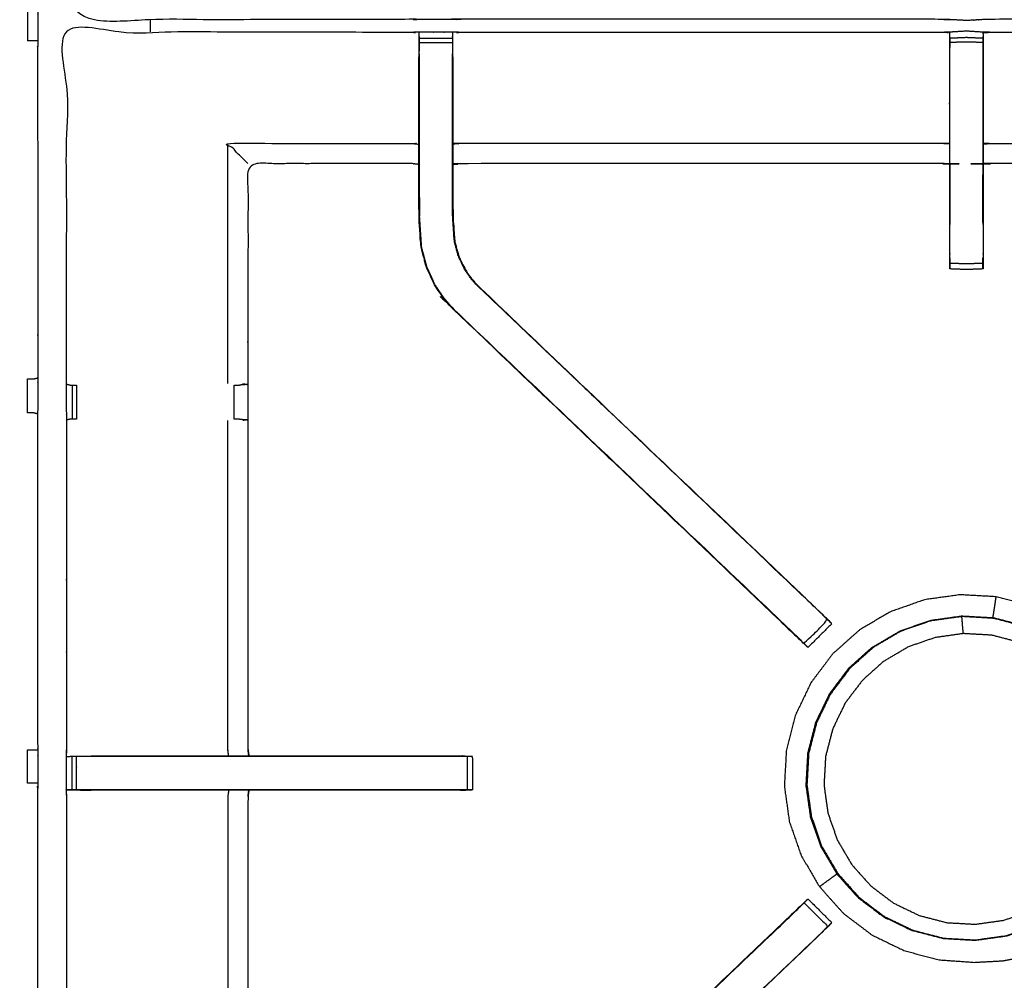
# Model space of a CAD drawing. Units: millimetres. Extents: x -6 to 218, y 0 to 195.
# Drawn here: x 54 to 73, y 142 to 160 of the extents above; entities that cross this region are included whole.
import ezdxf

# ---------------------------------------------------------------- set-up
doc = ezdxf.new("R2010")
doc.units = ezdxf.units.MM
doc.header["$MEASUREMENT"] = 0
doc.layers.add('PROIEZIONI 2D$Visible$Curves', color=7, linetype='Continuous', true_color=0x000000)
doc.layers.add('PROIEZIONI 2D$Visible$SceneSilhouetteCurves', color=7, linetype='Continuous', lineweight=50, true_color=0x000000)

msp = doc.modelspace()

# ---------------------------------------------------------------- linework, layer by layer
at = {"layer": 'PROIEZIONI 2D$Visible$Curves', "color": 18, "true_color": 0x000000}
msp.add_open_spline([(11.644, 130.461), (5.922, 130.461), (0.2, 130.461), (0.156, 130.467), (0.112, 130.474), (0.081, 130.492), (0.05, 130.511), (0.031, 130.542), (0.013, 130.574), (0.006, 130.617), (0, 130.661), (0, 160.422), (0, 190.184), (0.006, 190.228), (0.013, 190.271), (0.031, 190.303), (0.05, 190.334), (0.081, 190.353), (0.112, 190.371), (0.156, 190.378), (0.2, 190.384), (17.153, 190.384), (34.106, 190.384), (35.356, 190.384), (36.606, 190.384), (45.462, 190.384), (54.318, 190.384), (55.568, 190.384), (56.818, 190.384), (72.224, 190.384), (87.631, 190.384), (89.381, 190.384), (91.131, 190.384), (105.487, 190.384), (119.843, 190.384)], degree=2, knots=[-0.337524, -0.337524, -0.337524, 0, 0, 1, 1, 2, 2, 3, 3, 4, 4, 5, 5, 6, 6, 7, 7, 8, 8, 9, 9, 10, 10, 11, 11, 12, 12, 13, 13, 14, 14, 15, 15, 16, 16, 16], dxfattribs=at)
at = {"layer": 'PROIEZIONI 2D$Visible$Curves', "color": 18, "lineweight": -3, "true_color": 0x000000}
for points, knots in [([(34.106, 131.911), (17.785, 131.918), (1.465, 131.926), (1.465, 160.422), (1.465, 188.919), (17.785, 188.927), (34.106, 188.934), (35.356, 188.934), (36.606, 188.934), (45.462, 188.934), (54.318, 188.934), (55.568, 188.934), (56.818, 188.934), (72.224, 188.934), (87.631, 188.934), (89.381, 188.934), (91.131, 188.934), (104.855, 188.927), (118.579, 188.919), (118.579, 160.422), (118.579, 131.926), (104.855, 131.918), (91.131, 131.911), (89.381, 131.911), (87.631, 131.911), (72.224, 131.911), (56.818, 131.911), (55.568, 131.911), (54.318, 131.911), (45.462, 131.911), (36.606, 131.911), (35.356, 131.911), (34.106, 131.911)], [0, 0, 0, 1, 1, 2, 2, 3, 3, 4, 4, 5, 5, 6, 6, 7, 7, 8, 8, 9, 9, 10, 10, 11, 11, 12, 12, 13, 13, 14, 14, 15, 15, 16, 16, 16]), ([(1.527, 188.341), (1.527, 188.599), (1.527, 188.857), (17.816, 188.852), (34.106, 188.846), (35.356, 188.846), (36.606, 188.846), (45.462, 188.846), (54.318, 188.846), (55.568, 188.846), (56.818, 188.846), (72.224, 188.846), (87.631, 188.846), (89.381, 188.846), (91.131, 188.846), (104.824, 188.852), (118.517, 188.857), (118.517, 160.422), (118.517, 131.988), (104.824, 131.993), (91.131, 131.999), (89.381, 131.999), (87.631, 131.999), (72.224, 131.999), (56.818, 131.999), (55.568, 131.999), (54.318, 131.999), (45.462, 131.999), (36.606, 131.999), (35.356, 131.999), (34.106, 131.999), (17.816, 131.993), (1.527, 131.988), (1.527, 132.023), (1.527, 132.059)], [-14.009082, -14.009082, -14.009082, -14, -14, -13, -13, -12, -12, -11, -11, -10, -10, -9, -9, -8, -8, -7, -7, -6, -6, -5, -5, -4, -4, -3, -3, -2, -2, -1, -1, 0, 0, 1, 1, 1.001259, 1.001259, 1.001259]), ([(118.543, 188.884), (104.837, 188.884), (91.131, 188.884), (89.381, 188.884), (87.631, 188.884), (72.224, 188.884), (56.818, 188.884), (55.568, 188.884), (54.318, 188.884), (45.462, 188.884), (36.606, 188.884), (35.356, 188.884), (34.106, 188.884), (17.803, 188.884), (1.5, 188.884), (1.5, 160.422), (1.5, 131.961), (17.803, 131.961), (34.106, 131.961), (35.356, 131.961), (36.606, 131.961), (45.462, 131.961), (54.318, 131.961), (55.568, 131.961), (56.818, 131.961), (72.224, 131.961), (87.631, 131.961), (89.381, 131.961), (91.131, 131.961), (104.837, 131.961), (118.543, 131.961), (118.543, 160.422), (118.543, 188.884)], [9, 9, 9, 10, 10, 11, 11, 12, 12, 13, 13, 14, 14, 15, 15, 16, 16, 17, 17, 18, 18, 19, 19, 20, 20, 21, 21, 22, 22, 23, 23, 24, 24, 25, 25, 25]), ([(89.198, 160.278), (85.931, 160.284), (82.665, 160.289), (82.601, 160.286), (82.537, 160.284), (82.223, 160.284), (81.909, 160.284), (81.846, 160.286), (81.782, 160.289), (77.217, 160.289), (72.651, 160.289), (72.588, 160.286), (72.525, 160.283), (72.369, 160.275), (72.213, 160.266), (72.057, 160.275), (71.901, 160.283), (71.838, 160.286), (71.775, 160.289), (67.21, 160.289), (62.645, 160.289), (62.581, 160.286), (62.517, 160.284), (62.203, 160.284), (61.889, 160.284), (61.825, 160.286), (61.761, 160.289), (58.495, 160.283), (55.229, 160.278), (55.227, 163.602), (55.226, 166.925), (55.227, 167.266), (55.229, 167.606), (55.229, 170.717), (55.229, 173.827), (55.227, 173.892), (55.225, 173.957), (55.225, 174.272), (55.225, 174.586), (55.227, 174.652), (55.229, 174.718), (55.229, 177.866), (55.229, 181.013), (55.227, 181.354), (55.226, 181.694), (55.227, 185.018), (55.229, 188.341), (58.495, 188.336), (61.761, 188.331), (61.825, 188.333), (61.889, 188.336), (62.203, 188.336), (62.517, 188.336), (62.581, 188.333), (62.645, 188.331), (67.21, 188.331), (71.775, 188.331), (71.838, 188.333), (71.901, 188.336), (72.057, 188.345), (72.213, 188.353), (72.369, 188.345), (72.525, 188.336), (72.588, 188.333), (72.651, 188.331), (77.217, 188.331), (81.782, 188.331), (81.846, 188.333), (81.909, 188.336), (82.223, 188.336), (82.537, 188.336), (82.601, 188.333), (82.665, 188.331), (85.931, 188.336), (89.198, 188.341), (89.199, 185.018), (89.2, 181.694), (89.199, 181.354), (89.198, 181.013)], [-22, -22, -22, -21, -21, -20, -20, -19, -19, -18, -18, -17, -17, -16, -16, -15, -15, -14, -14, -13, -13, -12, -12, -11, -11, -10, -10, -9, -9, -8, -8, -7, -7, -6, -6, -5, -5, -4, -4, -3, -3, -2, -2, -1, -1, 0, 0, 1, 1, 2, 2, 3, 3, 4, 4, 5, 5, 6, 6, 7, 7, 8, 8, 9, 9, 10, 10, 11, 11, 12, 12, 13, 13, 14, 14, 15, 15, 16, 16, 16.999093, 16.999093, 16.999093]), ([(54.686, 188.331), (54.686, 185.056), (54.686, 181.781), (54.689, 181.718), (54.692, 181.655), (54.692, 181.343), (54.692, 181.031), (54.689, 180.968), (54.686, 180.905), (54.686, 177.771), (54.686, 174.637), (54.689, 174.574), (54.692, 174.511), (54.692, 174.199), (54.692, 173.887), (54.689, 173.824), (54.686, 173.761), (54.687, 170.654), (54.687, 167.546), (54.688, 167.206), (54.689, 166.865), (54.688, 163.748), (54.686, 160.632), (54.689, 160.569), (54.692, 160.506), (54.692, 160.193), (54.692, 159.881), (54.689, 159.818), (54.686, 159.755), (54.688, 156.639), (54.689, 153.522), (54.688, 153.181), (54.687, 152.841), (54.687, 149.733), (54.686, 146.626), (54.689, 146.563), (54.692, 146.5), (54.692, 146.188), (54.692, 145.876), (54.689, 145.813), (54.686, 145.75), (54.686, 142.693), (54.686, 139.637), (54.689, 139.574), (54.692, 139.511), (54.692, 139.199), (54.692, 138.887), (54.689, 138.824), (54.686, 138.761), (54.686, 135.422), (54.686, 132.083), (52.823, 132.081), (50.959, 132.08), (50.618, 132.081), (50.278, 132.082), (47.869, 132.083), (45.461, 132.083), (43.052, 132.083), (40.644, 132.082), (40.303, 132.081), (39.962, 132.08), (38.099, 132.081), (36.235, 132.083), (36.235, 135.422), (36.235, 138.761), (36.232, 138.824), (36.23, 138.887), (36.23, 139.199), (36.23, 139.511), (36.232, 139.574), (36.235, 139.637), (36.235, 142.693), (36.235, 145.75), (36.232, 145.813), (36.23, 145.876), (36.23, 146.188), (36.23, 146.5), (36.232, 146.563), (36.235, 146.626), (36.235, 149.733), (36.235, 152.841), (36.233, 153.181), (36.232, 153.522), (36.234, 156.639), (36.235, 159.755), (36.232, 159.818), (36.23, 159.881), (36.23, 160.193), (36.23, 160.506), (36.232, 160.569), (36.235, 160.632), (36.234, 163.748), (36.232, 166.865), (36.233, 167.205), (36.235, 167.546)], [-30, -30, -30, -29, -29, -28, -28, -27, -27, -26, -26, -25, -25, -24, -24, -23, -23, -22, -22, -21, -21, -20, -20, -19, -19, -18, -18, -17, -17, -16, -16, -15, -15, -14, -14, -13, -13, -12, -12, -11, -11, -10, -10, -9, -9, -8, -8, -7, -7, -6, -6, -5, -5, -4, -4, -3, -3, -2, -2, -1, -1, 0, 0, 1, 1, 2, 2, 3, 3, 4, 4, 5, 5, 6, 6, 7, 7, 8, 8, 9, 9, 10, 10, 11, 11, 12, 12, 13, 13, 14, 14, 15, 15, 16, 16, 16.999366, 16.999366, 16.999366]), ([(89.198, 132.072), (85.931, 132.077), (82.665, 132.082), (82.601, 132.079), (82.537, 132.077), (82.223, 132.077), (81.909, 132.077), (81.846, 132.079), (81.782, 132.082), (77.217, 132.082), (72.651, 132.082), (72.588, 132.079), (72.525, 132.076), (72.369, 132.068), (72.213, 132.059), (72.057, 132.068), (71.901, 132.076), (71.838, 132.079), (71.775, 132.082), (67.21, 132.082), (62.645, 132.082), (62.581, 132.079), (62.517, 132.077), (62.203, 132.077), (61.889, 132.077), (61.825, 132.079), (61.761, 132.082), (58.495, 132.077), (55.229, 132.072), (55.227, 135.395), (55.226, 138.718), (55.227, 139.059), (55.229, 139.4), (55.229, 142.51), (55.229, 145.621), (55.227, 145.685), (55.225, 145.75), (55.225, 146.065), (55.225, 146.379), (55.227, 146.445), (55.229, 146.512), (55.229, 149.618), (55.229, 152.724), (55.227, 153.065), (55.226, 153.406), (55.227, 156.729), (55.229, 160.052), (58.495, 160.047), (61.761, 160.042), (61.825, 160.045), (61.889, 160.047), (62.203, 160.047), (62.517, 160.047), (62.581, 160.045), (62.645, 160.042), (67.21, 160.042), (71.775, 160.042), (71.838, 160.045), (71.901, 160.047), (72.057, 160.056), (72.213, 160.065), (72.369, 160.056), (72.525, 160.047), (72.588, 160.045), (72.651, 160.042), (77.217, 160.042), (81.782, 160.042), (81.846, 160.045), (81.909, 160.047), (82.223, 160.047), (82.537, 160.047), (82.601, 160.045), (82.665, 160.042), (85.931, 160.047), (89.198, 160.052), (89.199, 156.729), (89.2, 153.406), (89.199, 153.065), (89.198, 152.724), (89.198, 149.618), (89.198, 146.512), (89.199, 146.447), (89.201, 146.382), (89.201, 146.068), (89.201, 145.753), (89.199, 145.687), (89.198, 145.621), (89.198, 142.51), (89.198, 139.4), (89.199, 139.059), (89.2, 138.718), (89.199, 135.395), (89.198, 132.072)], [-22, -22, -22, -21, -21, -20, -20, -19, -19, -18, -18, -17, -17, -16, -16, -15, -15, -14, -14, -13, -13, -12, -12, -11, -11, -10, -10, -9, -9, -8, -8, -7, -7, -6, -6, -5, -5, -4, -4, -3, -3, -2, -2, -1, -1, 0, 0, 1, 1, 2, 2, 3, 3, 4, 4, 5, 5, 6, 6, 7, 7, 8, 8, 9, 9, 10, 10, 11, 11, 12, 12, 13, 13, 14, 14, 15, 15, 16, 16, 17, 17, 18, 18, 19, 19, 20, 20, 21, 21, 22, 22, 23, 23, 24, 24, 24]), ([(61.889, 159.638), (61.889, 159.695), (61.889, 159.752), (61.889, 159.801), (61.889, 159.851), (61.889, 159.891), (61.889, 159.931), (61.889, 159.946), (61.889, 159.962), (61.889, 160.005), (61.889, 160.047)], [636.001102, 636.001102, 636.001102, 637, 637, 638, 638, 639, 639, 640, 640, 641, 641, 641]), ([(62.517, 160.047), (62.517, 160.005), (62.518, 159.962), (62.518, 159.946), (62.518, 159.931), (62.518, 159.891), (62.518, 159.851), (62.518, 159.801), (62.518, 159.752), (62.518, 159.695), (62.518, 159.638)], [596, 596, 596, 597, 597, 598, 598, 599, 599, 600, 600, 600.995308, 600.995308, 600.995308]), ([(72.525, 160.047), (72.526, 160.005), (72.526, 159.963), (72.526, 159.947), (72.526, 159.931), (72.526, 159.891), (72.526, 159.851), (72.526, 159.802), (72.526, 159.752), (72.526, 159.695), (72.526, 159.638), (72.526, 159.251), (72.526, 158.865), (72.526, 158.59), (72.526, 158.315), (72.526, 158.106), (72.526, 157.897), (72.526, 157.739), (72.526, 157.582), (72.526, 156.749), (72.526, 155.916), (72.526, 155.852), (72.526, 155.789), (72.526, 155.736), (72.526, 155.682), (72.526, 155.646), (72.526, 155.61), (72.526, 155.594), (72.526, 155.578), (72.37, 155.572), (72.213, 155.566), (72.057, 155.572), (71.9, 155.578), (71.9, 155.594), (71.9, 155.61), (71.9, 155.646), (71.9, 155.682), (71.9, 155.736), (71.9, 155.789), (71.9, 155.852), (71.9, 155.916), (71.9, 156.749), (71.9, 157.582), (71.9, 157.739), (71.9, 157.897), (71.9, 158.106), (71.9, 158.315), (71.9, 158.59), (71.9, 158.865), (71.9, 159.251), (71.9, 159.638), (71.9, 159.695), (71.9, 159.752), (71.9, 159.802), (71.9, 159.851), (71.9, 159.891), (71.9, 159.931), (71.9, 159.947), (71.9, 159.963), (71.901, 160.005), (71.901, 160.047)], [549, 549, 549, 550, 550, 551, 551, 552, 552, 553, 553, 554, 554, 555, 555, 556, 556, 557, 557, 558, 558, 559, 559, 560, 560, 561, 561, 562, 562, 563, 563, 564, 564, 565, 565, 566, 566, 567, 567, 568, 568, 569, 569, 570, 570, 571, 571, 572, 572, 573, 573, 574, 574, 575, 575, 576, 576, 577, 577, 578, 578, 579, 579, 579]), ([(54.692, 159.881), (54.649, 159.881), (54.607, 159.881), (54.591, 159.881), (54.575, 159.881), (54.535, 159.881), (54.495, 159.881), (54.495, 159.881), (54.495, 159.881)], [95, 95, 95, 96, 96, 97, 97, 98, 98, 98.001669, 98.001669, 98.001669]), ([(61.888, 159.962), (61.885, 159.798), (61.882, 159.634), (61.882, 159.605), (61.882, 159.576)], [641.2051363, 641.2051363, 641.2051363, 642, 642, 642.0756532, 642.0756532, 642.0756532]), ([(71.899, 159.931), (71.897, 159.783), (71.895, 159.635), (71.895, 159.25), (71.895, 158.865), (71.895, 158.613), (71.895, 158.361), (71.895, 158.149), (71.895, 157.936), (71.895, 157.796), (71.895, 157.655), (71.895, 157.608), (71.895, 157.561), (71.895, 157.558), (71.895, 157.555), (71.835, 157.56), (71.775, 157.565), (67.21, 157.565), (62.645, 157.565), (62.584, 157.557), (62.524, 157.549)], [579.282189, 579.282189, 579.282189, 580, 580, 581, 581, 582, 582, 583, 583, 584, 584, 585, 585, 586, 586, 587, 587, 588, 588, 589, 589, 589]), ([(62.524, 159.576), (62.524, 159.605), (62.524, 159.634), (62.521, 159.798), (62.518, 159.962)], [594.9243468, 594.9243468, 594.9243468, 595, 595, 595.7934224, 595.7934224, 595.7934224]), ([(72.526, 159.931), (72.37, 159.937), (72.213, 159.944), (72.057, 159.937), (71.9, 159.931)], [0, 0, 0, 1, 1, 2, 2, 2]), ([(72.526, 159.851), (72.37, 159.856), (72.213, 159.86), (72.057, 159.856), (71.9, 159.851)], [0, 0, 0, 1, 1, 2, 2, 2]), ([(81.902, 157.549), (81.842, 157.557), (81.782, 157.565), (77.217, 157.565), (72.651, 157.565), (72.591, 157.56), (72.531, 157.555), (72.531, 157.558), (72.531, 157.561), (72.531, 157.608), (72.531, 157.655), (72.531, 157.796), (72.531, 157.936), (72.531, 158.149), (72.531, 158.361), (72.531, 158.613), (72.531, 158.865), (72.531, 159.25), (72.531, 159.635), (72.529, 159.799), (72.527, 159.963)], [539, 539, 539, 540, 540, 541, 541, 542, 542, 543, 543, 544, 544, 545, 545, 546, 546, 547, 547, 548, 548, 548.795448, 548.795448, 548.795448]), ([(61.889, 159.638), (61.889, 159.251), (61.889, 158.865), (61.889, 158.621), (61.889, 158.377), (61.889, 158.133), (61.889, 157.889), (61.889, 157.731), (61.889, 157.574), (61.889, 157.067), (61.889, 156.561), (61.896, 156.45), (61.903, 156.338), (61.914, 156.17), (61.925, 156.002), (61.95, 155.907), (61.975, 155.812), (62, 155.717), (62.025, 155.622), (62.102, 155.455), (62.178, 155.288), (62.267, 155.156), (62.357, 155.023), (62.432, 154.936), (62.506, 154.849)], [0, 0, 0, 1, 1, 2, 2, 3, 3, 4, 4, 5, 5, 6, 6, 7, 7, 8, 8, 9, 9, 10, 10, 11, 11, 12, 12, 12]), ([(62.502, 154.845), (62.504, 154.847), (62.506, 154.849), (65.746, 151.761), (68.985, 148.673), (69.03, 148.628), (69.074, 148.583), (69.112, 148.545), (69.15, 148.507), (69.373, 148.731), (69.597, 148.954), (69.559, 148.992), (69.521, 149.03), (69.475, 149.075), (69.43, 149.119), (66.198, 152.199), (62.967, 155.279), (62.913, 155.343), (62.858, 155.406), (62.793, 155.502), (62.728, 155.597), (62.675, 155.716), (62.621, 155.834), (62.603, 155.901), (62.585, 155.968), (62.567, 156.036), (62.549, 156.103), (62.54, 156.247), (62.53, 156.391), (62.524, 156.486), (62.518, 156.582), (62.518, 157.078), (62.518, 157.574), (62.518, 157.731), (62.518, 157.889), (62.518, 158.133), (62.518, 158.377), (62.518, 158.621), (62.518, 158.865), (62.518, 159.251), (62.518, 159.638)], [0, 0, 0, 1, 1, 2, 2, 3, 3, 4, 4, 5, 5, 6, 6, 7, 7, 8, 8, 9, 9, 10, 10, 11, 11, 12, 12, 13, 13, 14, 14, 15, 15, 16, 16, 17, 17, 18, 18, 19, 19, 20, 20, 20]), ([(69.058, 148.593), (69.04, 148.61), (69.021, 148.627), (65.761, 151.736), (62.502, 154.845), (62.427, 154.932), (62.352, 155.019), (62.262, 155.152), (62.172, 155.285), (62.096, 155.453), (62.019, 155.62), (61.994, 155.715), (61.969, 155.811), (61.944, 155.906), (61.919, 156.001), (61.908, 156.169), (61.897, 156.338), (61.889, 156.449), (61.882, 156.561), (61.882, 157.071), (61.882, 157.582), (61.882, 157.735), (61.882, 157.889), (61.882, 158.133), (61.882, 158.377), (61.882, 158.621), (61.882, 158.865), (61.882, 159.221), (61.882, 159.576), (61.882, 159.576), (61.882, 159.576)], [621.713107, 621.713107, 621.713107, 622, 622, 623, 623, 624, 624, 625, 625, 626, 626, 627, 627, 628, 628, 629, 629, 630, 630, 631, 631, 632, 632, 633, 633, 634, 634, 635, 635, 635.001918, 635.001918, 635.001918]), ([(62.524, 159.576), (62.524, 159.576), (62.524, 159.576), (62.524, 159.221), (62.524, 158.865), (62.524, 158.621), (62.524, 158.377), (62.524, 158.133), (62.524, 157.889), (62.524, 157.735), (62.524, 157.582), (62.524, 157.082), (62.524, 156.582), (62.53, 156.486), (62.537, 156.391), (62.546, 156.248), (62.556, 156.104), (62.573, 156.037), (62.591, 155.97), (62.609, 155.903), (62.627, 155.836), (62.68, 155.718), (62.734, 155.6), (62.799, 155.505), (62.863, 155.41), (62.917, 155.347), (62.972, 155.283), (66.223, 152.183), (69.474, 149.083), (69.535, 149.019), (69.596, 148.955)], [601.999682, 601.999682, 601.999682, 602, 602, 603, 603, 604, 604, 605, 605, 606, 606, 607, 607, 608, 608, 609, 609, 610, 610, 611, 611, 612, 612, 613, 613, 614, 614, 615, 615, 615.997904, 615.997904, 615.997904]), ([(58.656, 157.565), (58.652, 157.568), (58.649, 157.572), (58.603, 157.618), (58.557, 157.664), (58.416, 157.805), (58.275, 157.946), (60.018, 157.946), (61.761, 157.946), (61.822, 157.939), (61.882, 157.932)], [0, 0, 0, 1, 1, 2, 2, 3, 3, 4, 4, 5, 5, 5]), ([(71.895, 157.936), (71.835, 157.941), (71.775, 157.946), (67.21, 157.946), (62.645, 157.946), (62.584, 157.939), (62.524, 157.932)], [0, 0, 0, 1, 1, 2, 2, 3, 3, 3]), ([(72.531, 157.936), (72.591, 157.941), (72.651, 157.946), (77.217, 157.946), (81.782, 157.946), (81.842, 157.939), (81.902, 157.932)], [0, 0, 0, 1, 1, 2, 2, 3, 3, 3]), ([(61.882, 157.549), (61.822, 157.557), (61.761, 157.565), (60.209, 157.565), (58.656, 157.565), (58.656, 155.491), (58.656, 153.416), (58.656, 153.065), (58.656, 152.714), (58.656, 149.613), (58.656, 146.513)], [-3, -3, -3, -2, -2, -1, -1, 0, 0, 1, 1, 1.999796, 1.999796, 1.999796]), ([(71.9, 157.555), (71.901, 157.068), (71.902, 156.581), (71.901, 156.5), (71.9, 156.419)], [364, 364, 364, 365, 365, 366, 366, 366]), ([(72.526, 156.419), (72.525, 156.5), (72.525, 156.581), (72.525, 157.068), (72.526, 157.555)], [374, 374, 374, 375, 375, 376, 376, 376]), ([(62.516, 156.584), (62.516, 156.584), (62.516, 156.584), (62.517, 156.774), (62.518, 156.964), (62.518, 156.964), (62.518, 156.965)], [358.999455, 358.999455, 358.999455, 359, 359, 360, 360, 360.001019, 360.001019, 360.001019]), ([(61.914, 156.178), (61.915, 156.172), (61.916, 156.167), (61.92, 156.089), (61.925, 156.011), (61.925, 156.011), (61.925, 156.011)], [333.856452, 333.856452, 333.856452, 334, 334, 335, 335, 335.010037, 335.010037, 335.010037]), ([(72.526, 155.682), (72.37, 155.678), (72.213, 155.674), (72.057, 155.678), (71.9, 155.682)], [0, 0, 0, 1, 1, 2, 2, 2]), ([(62.502, 154.845), (65.779, 151.719), (69.056, 148.592), (69.057, 148.592), (69.058, 148.593)], [341, 341, 341, 342, 342, 342.281638, 342.281638, 342.281638]), ([(54.497, 153.502), (54.536, 153.502), (54.575, 153.502), (54.592, 153.502), (54.609, 153.502), (54.648, 153.512), (54.686, 153.521)], [9.001306, 9.001306, 9.001306, 10, 10, 11, 11, 11.968471, 11.968471, 11.968471]), ([(55.229, 153.405), (55.268, 153.395), (55.306, 153.386), (55.323, 153.386), (55.34, 153.386), (55.379, 153.386), (55.419, 153.386)], [4.038187, 4.038187, 4.038187, 5, 5, 6, 6, 6.998049, 6.998049, 6.998049]), ([(58.394, 153.386), (58.43, 153.386), (58.466, 153.386), (58.482, 153.386), (58.498, 153.386), (58.498, 153.386), (58.498, 153.386)], [14.002513, 14.002513, 14.002513, 15, 15, 16, 16, 16.00521, 16.00521, 16.00521]), ([(58.556, 153.413), (58.602, 153.405), (58.648, 153.398), (58.573, 153.392), (58.498, 153.386)], [0, 0, 0, 1, 1, 2, 2, 2]), ([(54.687, 152.841), (54.649, 152.851), (54.611, 152.861), (54.593, 152.861), (54.575, 152.861), (54.536, 152.861), (54.496, 152.861), (54.496, 152.861), (54.496, 152.861)], [14, 14, 14, 15, 15, 16, 16, 17, 17, 17.000478, 17.000478, 17.000478]), ([(55.419, 152.744), (55.419, 152.744), (55.419, 152.744), (55.379, 152.744), (55.34, 152.744), (55.322, 152.744), (55.304, 152.744), (55.266, 152.734), (55.229, 152.724), (55.229, 152.724), (55.229, 152.724)], [13.996276, 13.996276, 13.996276, 14, 14, 15, 15, 16, 16, 17, 17, 17.00049, 17.00049, 17.00049]), ([(58.496, 152.744), (58.496, 152.744), (58.496, 152.744), (58.48, 152.744), (58.465, 152.744), (58.429, 152.744), (58.393, 152.744), (58.392, 152.744), (58.392, 152.744)], [4.992365, 4.992365, 4.992365, 5, 5, 6, 6, 7, 7, 7.003041, 7.003041, 7.003041]), ([(58.496, 152.744), (58.572, 152.738), (58.648, 152.732), (58.602, 152.725), (58.556, 152.717)], [0, 0, 0, 1, 1, 2, 2, 2]), ([(58.291, 146.391), (58.283, 146.451), (58.275, 146.512), (58.275, 149.614), (58.275, 152.717)], [0, 0, 0, 1, 1, 2, 2, 2]), ([(74.855, 143.621), (74.86, 143.621), (74.864, 143.621), (74.872, 143.628), (74.88, 143.634), (74.911, 143.672), (74.943, 143.709), (75.015, 143.804), (75.088, 143.899), (75.19, 144.074), (75.291, 144.25), (75.399, 144.517), (75.507, 144.784), (75.587, 145.107), (75.666, 145.43), (75.686, 145.77), (75.705, 146.109), (75.658, 146.445), (75.61, 146.782), (75.498, 147.103), (75.386, 147.424), (75.214, 147.717), (75.041, 148.009), (74.815, 148.263), (74.588, 148.516), (74.317, 148.721), (74.046, 148.926), (73.739, 149.073), (73.433, 149.221), (73.104, 149.306), (72.775, 149.391), (72.436, 149.41), (72.097, 149.429), (71.76, 149.382), (71.424, 149.335), (71.103, 149.223), (70.782, 149.11), (70.489, 148.938), (70.196, 148.766), (69.943, 148.539), (69.689, 148.313), (69.485, 148.041), (69.28, 147.77), (69.133, 147.464), (68.985, 147.158), (68.9, 146.829), (68.815, 146.5), (68.796, 146.16), (68.776, 145.821), (68.824, 145.484), (68.871, 145.148), (68.983, 144.827), (69.095, 144.506), (69.268, 144.213), (69.44, 143.921), (69.666, 143.667), (69.893, 143.414), (70.164, 143.209), (70.436, 143.004), (70.742, 142.857), (71.048, 142.709), (71.377, 142.624), (71.706, 142.539), (72.035, 142.515), (72.364, 142.492), (72.631, 142.506), (72.898, 142.521), (73.049, 142.549), (73.2, 142.576), (73.266, 142.6), (73.331, 142.624), (73.338, 142.628), (73.345, 142.631)], [-25, -25, -25, -24, -24, -23, -23, -22, -22, -21, -21, -20, -20, -19, -19, -18, -18, -17, -17, -16, -16, -15, -15, -14, -14, -13, -13, -12, -12, -11, -11, -10, -10, -9, -9, -8, -8, -7, -7, -6, -6, -5, -5, -4, -4, -3, -3, -2, -2, -1, -1, 0, 0, 1, 1, 2, 2, 3, 3, 4, 4, 5, 5, 6, 6, 7, 7, 8, 8, 9, 9, 10, 10, 10.305074, 10.305074, 10.305074]), ([(72.714, 148.997), (72.715, 149.003), (72.716, 149.009), (72.718, 149.023), (72.72, 149.038), (72.725, 149.068), (72.73, 149.098), (72.736, 149.14), (72.743, 149.182), (72.75, 149.23), (72.757, 149.277), (72.763, 149.315), (72.769, 149.352), (72.772, 149.369), (72.774, 149.386), (72.775, 149.388), (72.775, 149.391)], [34.418386, 34.418386, 34.418386, 35, 35, 36, 36, 37, 37, 38, 38, 39, 39, 40, 40, 41, 41, 42, 42, 42]), ([(70.446, 148.443), (70.705, 148.596), (70.964, 148.748), (71.248, 148.847), (71.531, 148.946), (71.829, 148.988), (72.126, 149.03), (72.427, 149.013), (72.727, 148.996), (73.018, 148.921), (73.308, 148.845), (73.579, 148.715), (73.85, 148.585), (74.09, 148.404), (74.33, 148.223), (74.53, 147.999), (74.73, 147.774), (74.883, 147.515), (75.035, 147.257), (75.134, 146.973), (75.233, 146.689), (75.275, 146.392), (75.317, 146.094), (75.3, 145.794), (75.283, 145.494), (75.212, 145.207), (75.14, 144.92), (75.037, 144.679), (74.934, 144.438), (74.823, 144.267), (74.712, 144.096), (74.604, 143.972), (74.496, 143.847), (74.389, 143.738), (74.282, 143.628), (74.134, 143.518), (73.985, 143.407), (73.76, 143.291), (73.534, 143.175), (73.255, 143.081), (72.976, 142.987), (72.679, 142.945), (72.381, 142.903), (72.081, 142.92), (71.781, 142.937), (71.49, 143.013), (71.199, 143.088), (70.928, 143.218), (70.658, 143.349), (70.418, 143.53), (70.178, 143.711), (69.978, 143.935), (69.777, 144.159), (69.625, 144.418), (69.472, 144.677), (69.373, 144.96), (69.274, 145.244), (69.232, 145.542), (69.191, 145.839), (69.208, 146.139), (69.224, 146.439), (69.3, 146.73), (69.375, 147.021), (69.505, 147.292), (69.636, 147.563), (69.817, 147.803), (69.998, 148.043)], [-24, -24, -24, -23, -23, -22, -22, -21, -21, -20, -20, -19, -19, -18, -18, -17, -17, -16, -16, -15, -15, -14, -14, -13, -13, -12, -12, -11, -11, -10, -10, -9, -9, -8, -8, -7, -7, -6, -6, -5, -5, -4, -4, -3, -3, -2, -2, -1, -1, 0, 0, 1, 1, 2, 2, 3, 3, 4, 4, 5, 5, 6, 6, 7, 7, 8, 8, 9, 9, 9]), ([(69.203, 145.839), (69.22, 146.138), (69.236, 146.437), (69.311, 146.727), (69.386, 147.017), (69.516, 147.287), (69.646, 147.556), (69.827, 147.795), (70.007, 148.034), (70.23, 148.234), (70.453, 148.433), (70.711, 148.585), (70.969, 148.737), (71.252, 148.836), (71.534, 148.935), (71.831, 148.976), (72.127, 149.018), (72.426, 149.001), (72.725, 148.984), (73.015, 148.909), (73.305, 148.834), (73.575, 148.704), (73.844, 148.574), (74.083, 148.394), (74.322, 148.214), (74.522, 147.99), (74.721, 147.767), (74.873, 147.509), (75.025, 147.251), (75.124, 146.969), (75.223, 146.686), (75.264, 146.389), (75.306, 146.093), (75.289, 145.794), (75.272, 145.495), (75.201, 145.21), (75.13, 144.924), (75.027, 144.684), (74.924, 144.444), (74.814, 144.273), (74.703, 144.103), (74.596, 143.979), (74.488, 143.855), (74.381, 143.746), (74.275, 143.637), (74.127, 143.527), (73.979, 143.417), (73.754, 143.301), (73.53, 143.185), (73.252, 143.091), (72.974, 142.998), (72.678, 142.956), (72.381, 142.915), (72.082, 142.931), (71.783, 142.948), (71.493, 143.023), (71.204, 143.098), (70.934, 143.228), (70.664, 143.358), (70.425, 143.538), (70.186, 143.719), (69.987, 143.942), (69.787, 144.165), (69.635, 144.423), (69.483, 144.681), (69.385, 144.964), (69.286, 145.246), (69.244, 145.543), (69.203, 145.839)], [0, 0, 0, 1, 1, 2, 2, 3, 3, 4, 4, 5, 5, 6, 6, 7, 7, 8, 8, 9, 9, 10, 10, 11, 11, 12, 12, 13, 13, 14, 14, 15, 15, 16, 16, 17, 17, 18, 18, 19, 19, 20, 20, 21, 21, 22, 22, 23, 23, 24, 24, 25, 25, 26, 26, 27, 27, 28, 28, 29, 29, 30, 30, 31, 31, 32, 32, 33, 33, 34, 34, 34]), ([(69.511, 149.045), (69.511, 149.047), (69.511, 149.049), (69.493, 149.066), (69.475, 149.083)], [346.5402965, 346.5402965, 346.5402965, 347, 347, 347.0055084, 347.0055084, 347.0055084]), ([(72.154, 148.696), (72.151, 148.733), (72.148, 148.769), (72.143, 148.822), (72.139, 148.875), (72.135, 148.923), (72.131, 148.972), (72.129, 148.995), (72.127, 149.018)], [0, 0, 0, 1, 1, 2, 2, 3, 3, 4, 4, 4]), ([(69.67, 148.881), (69.447, 148.658), (69.223, 148.434), (69.212, 148.445), (69.201, 148.456), (69.176, 148.482), (69.15, 148.507)], [618, 618, 618, 619, 619, 620, 620, 620.993858, 620.993858, 620.993858]), ([(69.669, 148.882), (69.67, 148.882), (69.67, 148.883), (69.634, 148.919), (69.597, 148.955)], [344.9977616, 344.9977616, 344.9977616, 345, 345, 345.4574838, 345.4574838, 345.4574838]), ([(74.083, 143.86), (73.951, 143.761), (73.818, 143.662), (73.616, 143.558), (73.414, 143.454), (73.164, 143.37), (72.914, 143.286), (72.648, 143.248), (72.382, 143.211), (72.113, 143.226), (71.844, 143.241), (71.584, 143.309), (71.323, 143.376), (71.081, 143.493), (70.838, 143.61), (70.624, 143.772), (70.409, 143.934), (70.229, 144.134), (70.05, 144.335), (69.914, 144.567), (69.777, 144.799), (69.688, 145.053), (69.6, 145.307), (69.562, 145.573), (69.525, 145.84), (69.54, 146.108), (69.555, 146.377), (69.623, 146.637), (69.69, 146.898), (69.807, 147.14), (69.924, 147.383), (70.086, 147.597), (70.248, 147.812), (70.448, 147.992), (70.649, 148.171), (70.881, 148.307), (71.113, 148.444), (71.367, 148.533), (71.621, 148.621), (71.887, 148.659), (72.154, 148.696), (72.422, 148.681), (72.691, 148.666), (72.951, 148.598), (73.212, 148.531), (73.454, 148.414), (73.697, 148.297), (73.911, 148.135), (74.126, 147.973), (74.306, 147.773), (74.485, 147.572), (74.621, 147.34), (74.758, 147.108), (74.847, 146.854), (74.935, 146.6), (74.973, 146.334), (75.01, 146.067), (74.995, 145.799), (74.98, 145.53), (74.916, 145.274), (74.852, 145.017), (74.76, 144.801), (74.667, 144.585), (74.568, 144.432), (74.469, 144.279), (74.372, 144.167), (74.275, 144.056), (74.179, 143.958), (74.083, 143.86)], [0, 0, 0, 1, 1, 2, 2, 3, 3, 4, 4, 5, 5, 6, 6, 7, 7, 8, 8, 9, 9, 10, 10, 11, 11, 12, 12, 13, 13, 14, 14, 15, 15, 16, 16, 17, 17, 18, 18, 19, 19, 20, 20, 21, 21, 22, 22, 23, 23, 24, 24, 25, 25, 26, 26, 27, 27, 28, 28, 29, 29, 30, 30, 31, 31, 32, 32, 33, 33, 34, 34, 34]), ([(70.443, 148.441), (70.44, 148.439), (70.436, 148.437), (70.213, 148.237), (69.989, 148.037), (69.808, 147.798), (69.628, 147.558), (69.498, 147.288), (69.367, 147.018), (69.292, 146.727), (69.217, 146.437), (69.2, 146.137), (69.183, 145.838), (69.225, 145.541), (69.267, 145.244), (69.365, 144.961), (69.465, 144.678), (69.617, 144.419), (69.769, 144.161)], [3.987206, 3.987206, 3.987206, 4, 4, 5, 5, 6, 6, 7, 7, 8, 8, 9, 9, 10, 10, 11, 11, 12, 12, 12]), ([(54.496, 146.501), (54.535, 146.501), (54.575, 146.501), (54.591, 146.501), (54.607, 146.501), (54.647, 146.5), (54.686, 146.5)], [73.004018, 73.004018, 73.004018, 74, 74, 75, 75, 75.9375, 75.9375, 75.9375]), ([(55.229, 146.379), (55.268, 146.379), (55.308, 146.38), (55.324, 146.38), (55.34, 146.38), (55.38, 146.38), (55.419, 146.38)], [10.044287, 10.044287, 10.044287, 11, 11, 12, 12, 12.998307, 12.998307, 12.998307]), ([(62.79, 146.38), (62.79, 146.065), (62.79, 145.75), (62.736, 145.75), (62.683, 145.75), (62.62, 145.75), (62.556, 145.75), (61.511, 145.75), (60.465, 145.75), (59.398, 145.75), (58.332, 145.75), (57.844, 145.75), (57.356, 145.75), (56.495, 145.75), (55.633, 145.75), (55.576, 145.75), (55.518, 145.75), (55.469, 145.75), (55.42, 145.75), (55.42, 146.065), (55.419, 146.38), (55.469, 146.38), (55.518, 146.38), (55.576, 146.38), (55.633, 146.38), (56.495, 146.38), (57.356, 146.38), (57.844, 146.38), (58.332, 146.38), (59.398, 146.38), (60.465, 146.38), (61.511, 146.38), (62.556, 146.38), (62.62, 146.38), (62.683, 146.38), (62.736, 146.38), (62.79, 146.38), (62.826, 146.38), (62.862, 146.38), (62.878, 146.38), (62.894, 146.38)], [0, 0, 0, 1, 1, 2, 2, 3, 3, 4, 4, 5, 5, 6, 6, 7, 7, 8, 8, 9, 9, 10, 10, 11, 11, 12, 12, 13, 13, 14, 14, 15, 15, 16, 16, 17, 17, 18, 18, 19, 19, 20, 20, 20]), ([(55.695, 146.391), (56.526, 146.391), (57.356, 146.391), (57.844, 146.391), (58.332, 146.391), (58.502, 146.391), (58.672, 146.391)], [14.000296, 14.000296, 14.000296, 15, 15, 16, 16, 16.159558, 16.159558, 16.159558]), ([(58.673, 146.391), (59.569, 146.391), (60.465, 146.391), (61.568, 146.391), (62.671, 146.391), (62.782, 146.385), (62.894, 146.38), (62.894, 146.065), (62.894, 145.75), (62.878, 145.75), (62.862, 145.75), (62.827, 145.75), (62.792, 145.75)], [16.160253, 16.160253, 16.160253, 17, 17, 18, 18, 19, 19, 20, 20, 21, 21, 21.973286, 21.973286, 21.973286]), ([(54.692, 145.876), (54.649, 145.875), (54.607, 145.875), (54.591, 145.875), (54.575, 145.875), (54.535, 145.875), (54.496, 145.875)], [47, 47, 47, 48, 48, 49, 49, 49.994565, 49.994565, 49.994565]), ([(55.229, 145.75), (55.433, 145.746), (55.637, 145.741), (55.666, 145.741), (55.695, 145.741)], [31.008027, 31.008027, 31.008027, 32, 32, 32.033906, 32.033906, 32.033906]), ([(58.672, 145.741), (58.502, 145.741), (58.332, 145.741), (57.844, 145.741), (57.356, 145.741), (56.525, 145.741), (55.695, 145.741), (55.557, 145.745), (55.42, 145.75), (55.38, 145.75), (55.34, 145.75), (55.324, 145.75), (55.308, 145.75), (55.269, 145.75), (55.229, 145.75)], [24.840469, 24.840469, 24.840469, 25, 25, 26, 26, 27, 27, 28, 28, 29, 29, 30, 30, 30.954579, 30.954579, 30.954579]), ([(58.291, 145.741), (58.283, 145.681), (58.275, 145.621), (58.275, 142.514), (58.275, 139.407)], [0, 0, 0, 1, 1, 2, 2, 2]), ([(58.673, 145.741), (58.665, 145.681), (58.656, 145.621), (58.656, 142.515), (58.656, 139.41), (58.656, 139.059), (58.656, 138.708), (58.656, 136.633), (58.656, 134.559), (60.209, 134.559), (61.761, 134.559), (61.822, 134.567), (61.882, 134.575)], [38, 38, 38, 39, 39, 40, 40, 41, 41, 42, 42, 43, 43, 44, 44, 44]), ([(58.673, 145.75), (59.157, 145.751), (59.64, 145.752), (59.793, 145.751), (59.947, 145.75), (59.947, 145.75), (59.947, 145.75)], [307, 307, 307, 308, 308, 309, 309, 309.004762, 309.004762, 309.004762]), ([(62.671, 145.741), (62.671, 145.741), (62.671, 145.741), (61.568, 145.741), (60.465, 145.741), (59.569, 145.741), (58.673, 145.741)], [22.999411, 22.999411, 22.999411, 23, 23, 24, 24, 24.840041, 24.840041, 24.840041]), ([(69.44, 143.921), (69.442, 143.922), (69.444, 143.924), (69.458, 143.934), (69.471, 143.944), (69.502, 143.966), (69.533, 143.989), (69.572, 144.017), (69.611, 144.045), (69.645, 144.07), (69.68, 144.096), (69.704, 144.113), (69.729, 144.131), (69.741, 144.14), (69.753, 144.149), (69.761, 144.155), (69.769, 144.161), (69.969, 143.937), (70.168, 143.713), (70.408, 143.533), (70.648, 143.352), (70.918, 143.222), (71.188, 143.092), (71.192, 143.091), (71.196, 143.09)], [6, 6, 6, 7, 7, 8, 8, 9, 9, 10, 10, 11, 11, 12, 12, 13, 13, 14, 14, 15, 15, 16, 16, 17, 17, 17.013968, 17.013968, 17.013968]), ([(61.882, 132.548), (61.882, 132.903), (61.882, 133.259), (61.882, 133.503), (61.882, 133.747), (61.882, 133.991), (61.882, 134.234), (61.882, 134.388), (61.882, 134.542), (61.882, 135.052), (61.882, 135.563), (61.889, 135.674), (61.897, 135.786), (61.908, 135.954), (61.919, 136.123), (61.944, 136.218), (61.969, 136.313), (61.994, 136.408), (62.019, 136.504), (62.096, 136.671), (62.172, 136.839), (62.262, 136.972), (62.352, 137.104), (62.427, 137.192), (62.502, 137.279), (65.761, 140.388), (69.021, 143.497), (69.04, 143.514), (69.058, 143.531)], [57, 57, 57, 58, 58, 59, 59, 60, 60, 61, 61, 62, 62, 63, 63, 64, 64, 65, 65, 66, 66, 67, 67, 68, 68, 69, 69, 70, 70, 70.287824, 70.287824, 70.287824]), ([(69.15, 143.616), (69.176, 143.642), (69.201, 143.667), (69.212, 143.679), (69.223, 143.69), (69.447, 143.466), (69.67, 143.243)], [71.002188, 71.002188, 71.002188, 72, 72, 73, 73, 74, 74, 74]), ([(62.502, 137.279), (62.504, 137.277), (62.506, 137.274), (65.746, 140.363), (68.985, 143.451), (69.03, 143.496), (69.074, 143.541), (69.112, 143.578), (69.15, 143.616), (69.373, 143.393), (69.597, 143.169), (69.559, 143.132), (69.521, 143.094), (69.475, 143.049), (69.43, 143.004), (66.198, 139.924), (62.967, 136.845)], [0, 0, 0, 1, 1, 2, 2, 3, 3, 4, 4, 5, 5, 6, 6, 7, 7, 8, 8, 8]), ([(69.058, 143.531), (69.057, 143.531), (69.056, 143.531), (65.779, 140.405), (62.502, 137.279)], [288.687349, 288.687349, 288.687349, 289, 289, 290, 290, 290]), ([(69.597, 143.169), (69.597, 143.169), (69.597, 143.169), (69.535, 143.105), (69.474, 143.041), (66.223, 139.941), (62.972, 136.84), (62.917, 136.777), (62.863, 136.714), (62.799, 136.619), (62.734, 136.523), (62.68, 136.406), (62.627, 136.288), (62.609, 136.221), (62.591, 136.154), (62.573, 136.087), (62.556, 136.02), (62.546, 135.876), (62.537, 135.733), (62.53, 135.637), (62.524, 135.542), (62.524, 135.042), (62.524, 134.542), (62.524, 134.388), (62.524, 134.234), (62.524, 133.991), (62.524, 133.747), (62.524, 133.503), (62.524, 133.259), (62.524, 132.903), (62.524, 132.548)], [75.999189, 75.999189, 75.999189, 76, 76, 77, 77, 78, 78, 79, 79, 80, 80, 81, 81, 82, 82, 83, 83, 84, 84, 85, 85, 86, 86, 87, 87, 88, 88, 89, 89, 90, 90, 90]), ([(69.475, 143.041), (69.493, 143.058), (69.511, 143.075), (69.511, 143.077), (69.511, 143.079)], [283.9944561, 283.9944561, 283.9944561, 284, 284, 284.4794592, 284.4794592, 284.4794592]), ([(69.597, 143.169), (69.634, 143.205), (69.67, 143.241), (69.67, 143.242), (69.669, 143.242)], [285.5414479, 285.5414479, 285.5414479, 286, 286, 286.0022384, 286.0022384, 286.0022384])]:
    msp.add_open_spline(points, degree=2, knots=knots, dxfattribs=at)
for points in [[(54.495, 160.506), (54.495, 160.193), (54.495, 159.881)], [(56.818, 160.05), (56.818, 160.165), (56.818, 160.281)], [(61.889, 159.931), (62.203, 159.931), (62.518, 159.931)], [(61.889, 159.851), (62.203, 159.851), (62.518, 159.851)], [(58.275, 153.413), (58.275, 155.679), (58.275, 157.946)], [(61.889, 156.964), (61.89, 156.768), (61.891, 156.571)], [(71.901, 155.789), (71.901, 155.683), (71.902, 155.578)], [(72.525, 155.578), (72.525, 155.683), (72.525, 155.789)], [(54.496, 152.861), (54.496, 153.181), (54.496, 153.502)], [(54.687, 153.522), (54.688, 153.522), (54.689, 153.522)], [(55.34, 153.386), (55.34, 153.065), (55.34, 152.744)], [(55.419, 153.386), (55.419, 153.065), (55.419, 152.744)], [(58.393, 152.744), (58.393, 153.065), (58.394, 153.386)], [(55.229, 152.724), (55.229, 152.724), (55.229, 152.724)], [(70.446, 148.443), (70.222, 148.243), (69.998, 148.043)], [(54.495, 145.875), (54.495, 146.188), (54.495, 146.501)], [(58.656, 146.512), (58.665, 146.451), (58.673, 146.391)], [(58.672, 146.391), (58.664, 146.451), (58.656, 146.512)], [(55.34, 145.75), (55.34, 146.065), (55.34, 146.38)], [(58.656, 145.621), (58.664, 145.681), (58.672, 145.741)], [(62.671, 145.741), (62.778, 145.745), (62.886, 145.75)]]:
    msp.add_open_spline(points, degree=2, dxfattribs=at)
at = {"layer": 'PROIEZIONI 2D$Visible$SceneSilhouetteCurves', "color": 18, "true_color": 0x000000}
msp.add_open_spline([(11.644, 130.461), (5.922, 130.461), (0.2, 130.461), (0.156, 130.467), (0.112, 130.474), (0.081, 130.492), (0.05, 130.511), (0.031, 130.542), (0.013, 130.574), (0.006, 130.617), (0, 130.661), (0, 160.422), (0, 190.184), (0.006, 190.228), (0.013, 190.271), (0.031, 190.303), (0.05, 190.334), (0.081, 190.353), (0.112, 190.371), (0.156, 190.378), (0.2, 190.384), (17.153, 190.384), (34.106, 190.384), (35.356, 190.384), (36.606, 190.384), (45.462, 190.384), (54.318, 190.384), (55.568, 190.384), (56.818, 190.384), (72.224, 190.384), (87.631, 190.384), (89.381, 190.384), (91.131, 190.384), (105.487, 190.384), (119.843, 190.384)], degree=2, knots=[-0.337524, -0.337524, -0.337524, 0, 0, 1, 1, 2, 2, 3, 3, 4, 4, 5, 5, 6, 6, 7, 7, 8, 8, 9, 9, 10, 10, 11, 11, 12, 12, 13, 13, 14, 14, 15, 15, 16, 16, 16], dxfattribs=at)

doc.saveas('drawing.dxf')
